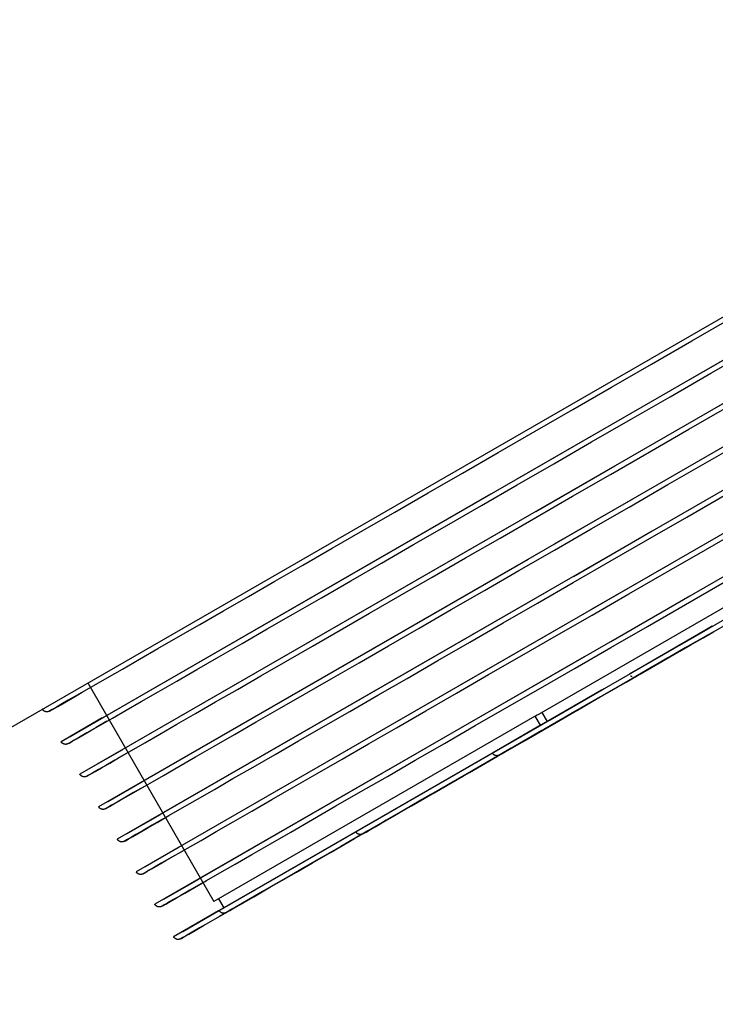
# Model space of a CAD drawing. Extents: x 0 to 168158, y -8902 to 51924.
# Drawn here: x 143823 to 143956, y 39340 to 39527 of the extents above; entities that cross this region are included whole.
import ezdxf

# ---------------------------------------------------------------- set-up
doc = ezdxf.new("R2010")
doc.units = 0
doc.linetypes.add('X-2237-GF$0$EDG-1DOT-2', pattern=[5, 2, -1.4, 0.2, -1.4])
for name, color, linetype in [('X-2237-GF$0$M-EQPM-1', 11, 'CONTINUOUS'), ('X-2237-GF$0$S-GRID-IDEN', 133, 'X-2237-GF$0$EDG-1DOT-2'), ('X-XREF', 7, 'CONTINUOUS')]:
    doc.layers.add(name, color=color, linetype=linetype)

# ---------------------------------------------------------------- blocks, each defined once
blk = doc.blocks.new('X-2237-GF')
at = {"layer": 'X-2237-GF$0$M-EQPM-1'}
for p, q in [((43793.76, 39376.62), (44547.46, 39811.16)), ((44266.01, 39640.65), (43831.11, 39389.91)), ((44269.58, 39634.46), (43834.68, 39383.73)), ((44273.14, 39628.27), (43838.25, 39377.54)), ((44276.71, 39622.08), (43841.81, 39371.35)), ((44280.28, 39615.9), (43845.38, 39365.16)), ((44283.85, 39609.71), (43848.95, 39358.97)), ((44287.41, 39603.52), (43852.52, 39352.79)), ((44215.98, 39564.65), (43921.95, 39395.12)), ((43948.72, 39457.72), (44000.16, 39487.38)), ((43952.28, 39451.53), (44003.73, 39481.19)), ((43951.13, 39466.2), (43959, 39470.74)), ((43943.41, 39461.75), (43951.13, 39466.2)), ((43954.7, 39460.01), (43962.57, 39464.55)), ((43935.85, 39457.39), (43943.41, 39461.75)), ((43946.98, 39455.56), (43954.7, 39460.01)), ((43928.47, 39453.14), (43935.85, 39457.39)), ((43939.42, 39451.2), (43946.98, 39455.56)), ((43921.28, 39448.99), (43928.47, 39453.14)), ((43950.54, 39449.37), (43958.26, 39453.82)), ((43932.04, 39446.95), (43939.42, 39451.2)), ((43942.99, 39445.02), (43950.54, 39449.37)), ((43914.28, 39444.96), (43921.28, 39448.99)), ((43917.86, 39439.93), (43932.87, 39448.58)), ((43954.11, 39443.18), (43961.83, 39447.64)), ((43924.84, 39442.8), (43932.04, 39446.95)), ((43907.5, 39441.04), (43914.28, 39444.96)), ((43935.61, 39440.76), (43942.99, 39445.02)), ((43917.85, 39438.77), (43924.84, 39442.8)), ((43921.43, 39433.74), (43936.44, 39442.4)), ((43946.56, 39438.83), (43954.11, 39443.18)), ((43900.93, 39437.26), (43907.5, 39441.04)), ((43928.41, 39436.61), (43935.61, 39440.76)), ((43911.06, 39434.85), (43917.85, 39438.77)), ((43939.17, 39434.57), (43946.56, 39438.83)), ((43832.84, 39390.91), (43912.87, 39437.05)), ((43894.6, 39433.61), (43900.93, 39437.26)), ((43921.42, 39432.58), (43928.41, 39436.61)), ((43925, 39427.55), (43940.01, 39436.21)), ((43950.12, 39432.64), (43957.68, 39437)), ((43904.5, 39431.07), (43911.06, 39434.85)), ((43931.98, 39430.42), (43939.17, 39434.57)), ((43888.5, 39430.09), (43894.6, 39433.61)), ((43914.63, 39428.67), (43921.42, 39432.58)), ((43942.74, 39428.38), (43950.12, 39432.64)), ((43836.41, 39384.72), (43916.44, 39430.86)), ((43898.16, 39427.42), (43904.5, 39431.07)), ((43924.98, 39426.39), (43931.98, 39430.42)), ((43953.69, 39426.45), (43961.25, 39430.81)), ((43882.66, 39426.73), (43888.5, 39430.09)), ((43908.07, 39424.88), (43914.63, 39428.67)), ((43928.57, 39421.37), (43943.58, 39430.02)), ((43877.08, 39423.51), (43882.66, 39426.73)), ((43892.07, 39423.91), (43898.16, 39427.42)), ((43935.55, 39424.24), (43942.74, 39428.38)), ((43901.73, 39421.23), (43908.07, 39424.88)), ((43918.2, 39422.48), (43924.98, 39426.39)), ((43946.31, 39422.2), (43953.69, 39426.45)), ((43839.98, 39378.54), (43920, 39424.67)), ((43871.77, 39420.45), (43877.08, 39423.51)), ((43886.23, 39420.54), (43892.07, 39423.91)), ((43928.55, 39420.2), (43935.55, 39424.24)), ((43932.14, 39415.18), (43947.15, 39423.83)), ((43895.64, 39417.72), (43901.73, 39421.23)), ((43911.63, 39418.69), (43918.2, 39422.48)), ((43939.11, 39418.05), (43946.31, 39422.2)), ((43866.74, 39417.54), (43871.77, 39420.45)), ((43880.65, 39417.32), (43886.23, 39420.54)), ((43921.77, 39416.29), (43928.55, 39420.2)), ((43949.88, 39416.01), (43957.26, 39420.26)), ((43843.55, 39372.35), (43923.57, 39418.49)), ((43861.99, 39414.81), (43866.74, 39417.54)), ((43875.34, 39414.26), (43880.65, 39417.32)), ((43889.8, 39414.35), (43895.64, 39417.72)), ((43905.3, 39415.04), (43911.63, 39418.69)), ((43932.12, 39414.01), (43939.11, 39418.05)), ((43935.7, 39408.99), (43950.71, 39417.64)), ((43915.2, 39412.51), (43921.77, 39416.29)), ((43942.68, 39411.86), (43949.88, 39416.01)), ((43857.54, 39412.24), (43861.99, 39414.81)), ((43870.31, 39411.36), (43875.34, 39414.26)), ((43884.22, 39411.13), (43889.8, 39414.35)), ((43899.21, 39411.53), (43905.3, 39415.04)), ((43925.33, 39410.1), (43932.12, 39414.01)), ((43953.44, 39409.82), (43960.83, 39414.08)), ((43847.11, 39366.16), (43927.14, 39412.3)), ((43853.38, 39409.85), (43857.54, 39412.24)), ((43908.87, 39408.85), (43915.2, 39412.51)), ((43935.69, 39407.83), (43942.68, 39411.86)), ((43955, 39411.87), (43949.69, 39408.81)), ((43849.54, 39407.63), (43853.38, 39409.85)), ((43865.56, 39408.62), (43870.31, 39411.36)), ((43878.91, 39408.07), (43884.22, 39411.13)), ((43893.37, 39408.16), (43899.21, 39411.53)), ((43918.77, 39406.32), (43925.33, 39410.1)), ((43939.27, 39402.8), (43954.28, 39411.46)), ((43954.33, 39411.49), (43939.79, 39403.1)), ((43946.25, 39405.67), (43953.44, 39409.82)), ((43954.22, 39411.42), (43948.8, 39408.3)), ((43948.81, 39408.3), (43954.2, 39411.41)), ((43949.03, 39407.28), (43954.55, 39410.46)), ((43949.19, 39408.52), (43954.35, 39411.5)), ((43951.22, 39408.54), (43955.21, 39410.84)), ((43955.21, 39410.84), (43951.36, 39408.62)), ((43954.11, 39410.21), (43951.89, 39408.93)), ((43952.89, 39409.5), (43955.2, 39410.83)), ((43953.23, 39409.7), (43955.21, 39410.84)), ((43954.55, 39410.46), (43955.28, 39410.88)), ((43861.1, 39406.05), (43865.56, 39408.62)), ((43873.87, 39405.17), (43878.91, 39408.07)), ((43887.79, 39404.94), (43893.37, 39408.16)), ((43902.77, 39405.34), (43908.87, 39408.85)), ((43944.5, 39404.66), (43951.22, 39408.54)), ((43950.45, 39408.1), (43946.56, 39405.85)), ((43951.36, 39408.62), (43947.43, 39406.35)), ((43950.45, 39408.1), (43948.1, 39406.74)), ((43948.85, 39407.17), (43950.77, 39408.28)), ((43949.21, 39407.38), (43953.23, 39409.7)), ((43951.89, 39408.93), (43949.86, 39407.75)), ((43950.77, 39408.28), (43952.89, 39409.5)), ((43846.01, 39405.59), (43849.54, 39407.63)), ((43850.68, 39359.97), (43930.71, 39406.11)), ((43856.95, 39403.66), (43861.1, 39406.05)), ((43912.43, 39402.67), (43918.77, 39406.32)), ((43928.9, 39403.91), (43935.69, 39407.83)), ((43948.1, 39406.74), (43941.48, 39402.92)), ((43950.11, 39407.9), (43943.01, 39403.8)), ((43947.43, 39406.35), (43943.69, 39404.2)), ((43943.71, 39404.21), (43949.03, 39407.28)), ((43945.39, 39405.17), (43949.21, 39407.38)), ((43945.58, 39405.28), (43947.11, 39406.17)), ((43948.02, 39406.69), (43946.38, 39405.75)), ((43947.11, 39406.17), (43948.85, 39407.17)), ((43949.86, 39407.75), (43948.02, 39406.69)), ((43842.79, 39403.74), (43846.01, 39405.59)), ((43869.13, 39402.43), (43873.87, 39405.17)), ((43882.47, 39401.88), (43887.79, 39404.94)), ((43896.93, 39401.97), (43902.77, 39405.34)), ((43937.99, 39400.91), (43944.5, 39404.66)), ((43938.6, 39401.26), (43943.71, 39404.21)), ((43939.25, 39401.64), (43946.25, 39405.67)), ((43943.69, 39404.2), (43940.16, 39402.16)), ((43946.56, 39405.85), (43941.33, 39402.84)), ((43941.76, 39403.08), (43945.39, 39405.17)), ((43943.69, 39404.2), (43942.65, 39403.6)), ((43943.11, 39403.86), (43944.24, 39404.51)), ((43944.94, 39404.91), (43943.69, 39404.2)), ((43944.24, 39404.51), (43945.58, 39405.28)), ((43946.38, 39405.75), (43944.94, 39404.91)), ((43839.9, 39402.07), (43842.79, 39403.74)), ((43853.11, 39401.44), (43856.95, 39403.66)), ((43864.67, 39399.86), (43869.13, 39402.43)), ((43906.34, 39399.15), (43912.43, 39402.67)), ((43922.34, 39400.13), (43928.9, 39403.91)), ((43941.48, 39402.92), (43935.06, 39399.22)), ((43943.01, 39403.8), (43936.11, 39399.82)), ((43941.33, 39402.84), (43936.31, 39399.94)), ((43938.34, 39401.11), (43941.76, 39403.08)), ((43939.49, 39402.38), (43939.45, 39402.4)), ((43939.52, 39402.36), (43939.49, 39402.38)), ((43939.56, 39402.34), (43939.52, 39402.36)), ((43939.59, 39402.33), (43939.56, 39402.34)), ((43939.63, 39402.31), (43939.59, 39402.33)), ((43939.67, 39402.29), (43939.63, 39402.31)), ((43941.82, 39403.12), (43941.19, 39402.75)), ((43941.45, 39402.9), (43942.17, 39403.32)), ((43942.65, 39403.6), (43941.82, 39403.12)), ((43942.17, 39403.32), (43943.11, 39403.86)), ((43835.12, 39399.31), (43837.34, 39400.6)), ((43836.21, 39401.1), (43860.18, 39359.51)), ((43837.34, 39400.6), (43839.9, 39402.07)), ((43849.57, 39399.4), (43853.11, 39401.44)), ((43877.44, 39398.98), (43882.47, 39401.88)), ((43891.35, 39398.76), (43896.93, 39401.97)), ((43931.69, 39397.28), (43937.99, 39400.91)), ((43932.47, 39397.73), (43939.25, 39401.64)), ((43933.69, 39398.43), (43938.6, 39401.26)), ((43935.14, 39399.27), (43938.34, 39401.11)), ((43940.16, 39402.16), (43936.84, 39400.25)), ((43939.7, 39402.28), (43939.67, 39402.29)), ((43939.74, 39402.27), (43939.7, 39402.28)), ((43834.2, 39398.79), (43832.47, 39397.79)), ((43833.23, 39398.22), (43835.12, 39399.31)), ((43836.28, 39399.98), (43834.2, 39398.79)), ((43846.36, 39397.55), (43849.57, 39399.4)), ((43854.25, 39353.78), (43934.27, 39399.92)), ((43860.52, 39397.47), (43864.67, 39399.86)), ((43872.69, 39396.24), (43877.44, 39398.98)), ((43886.04, 39395.69), (43891.35, 39398.76)), ((43900.5, 39395.79), (43906.34, 39399.15)), ((43916, 39396.48), (43922.34, 39400.13)), ((43933.89, 39399.7), (43922.95, 39393.39)), ((43934.39, 39399.99), (43923.56, 39393.74)), ((43924.17, 39394.1), (43933.82, 39399.66)), ((43935.06, 39399.22), (43928.86, 39395.65)), ((43936.11, 39399.82), (43929.42, 39395.97)), ((43936.31, 39399.94), (43931.5, 39397.17)), ((43932.15, 39397.54), (43935.14, 39399.27)), ((43936.84, 39400.25), (43933.73, 39398.46)), ((43831.08, 39396.98), (43830.03, 39396.38)), ((43830.47, 39396.63), (43831.67, 39397.33)), ((43832.47, 39397.79), (43831.08, 39396.98)), ((43831.67, 39397.33), (43833.23, 39398.22)), ((43843.47, 39395.89), (43846.36, 39397.55)), ((43856.67, 39395.25), (43860.52, 39397.47)), ((43925.61, 39393.77), (43931.69, 39397.28)), ((43925.9, 39393.94), (43932.47, 39397.73)), ((43931.5, 39397.17), (43926.92, 39394.53)), ((43930.85, 39396.79), (43928.18, 39395.25)), ((43929, 39395.73), (43933.69, 39398.43)), ((43929.38, 39395.94), (43932.15, 39397.54)), ((43933.73, 39398.46), (43930.85, 39396.79)), ((43827.55, 39396.09), (43827.54, 39396.1)), ((43827.57, 39396.06), (43827.55, 39396.09)), ((43827.59, 39396.03), (43827.57, 39396.06)), ((43827.62, 39395.99), (43827.59, 39396.03)), ((43827.64, 39395.96), (43827.62, 39395.99)), ((43827.67, 39395.93), (43827.64, 39395.96)), ((43827.69, 39395.9), (43827.67, 39395.93)), ((43827.72, 39395.87), (43827.69, 39395.9)), ((43827.75, 39395.85), (43827.72, 39395.87)), ((43827.78, 39395.82), (43827.75, 39395.85)), ((43827.81, 39395.8), (43827.78, 39395.82)), ((43827.85, 39395.77), (43827.81, 39395.8)), ((43827.88, 39395.75), (43827.85, 39395.77)), ((43827.91, 39395.73), (43827.88, 39395.75)), ((43827.95, 39395.71), (43827.91, 39395.73)), ((43827.99, 39395.69), (43827.95, 39395.71)), ((43828.02, 39395.68), (43827.99, 39395.69)), ((43828.06, 39395.66), (43828.02, 39395.68)), ((43828.1, 39395.65), (43828.06, 39395.66)), ((43828.14, 39395.64), (43828.1, 39395.65)), ((43828.17, 39395.63), (43828.14, 39395.64)), ((43828.21, 39395.62), (43828.17, 39395.63)), ((43828.25, 39395.61), (43828.21, 39395.62)), ((43828.29, 39395.61), (43828.25, 39395.61)), ((43828.33, 39395.6), (43828.29, 39395.61)), ((43828.37, 39395.6), (43828.33, 39395.6)), ((43828.41, 39395.6), (43828.37, 39395.6)), ((43828.45, 39395.6), (43828.41, 39395.6)), ((43828.49, 39395.6), (43828.45, 39395.6)), ((43828.53, 39395.61), (43828.49, 39395.6)), ((43828.57, 39395.61), (43828.53, 39395.61)), ((43828.61, 39395.62), (43828.57, 39395.61)), ((43828.65, 39395.63), (43828.61, 39395.62)), ((43828.69, 39395.64), (43828.65, 39395.63)), ((43828.73, 39395.65), (43828.69, 39395.64)), ((43828.76, 39395.67), (43828.73, 39395.65)), ((43828.8, 39395.68), (43828.76, 39395.67)), ((43828.84, 39395.7), (43828.8, 39395.68)), ((43828.87, 39395.72), (43828.84, 39395.7)), ((43828.91, 39395.73), (43828.87, 39395.72)), ((43828.91, 39395.73), (43829.08, 39395.83)), ((43828.96, 39395.76), (43828.91, 39395.73)), ((43829.32, 39395.97), (43828.96, 39395.76)), ((43829.08, 39395.83), (43829.6, 39396.13)), ((43830.03, 39396.38), (43829.32, 39395.97)), ((43829.6, 39396.13), (43830.47, 39396.63)), ((43840.91, 39394.41), (43843.47, 39395.89)), ((43853.14, 39393.22), (43856.67, 39395.25)), ((43921.63, 39394.94), (43860.18, 39359.51)), ((43868.24, 39393.68), (43872.69, 39396.24)), ((43881.01, 39392.79), (43886.04, 39395.69)), ((43894.92, 39392.57), (43900.5, 39395.79)), ((43909.91, 39392.97), (43916, 39396.48)), ((43921.33, 39394.77), (43922.56, 39395.48)), ((43922.56, 39395.48), (43923.56, 39393.74)), ((43928.86, 39395.65), (43922.88, 39392.2)), ((43929.42, 39395.97), (43922.96, 39392.24)), ((43924.54, 39393.16), (43929, 39395.73)), ((43928.18, 39395.25), (43925.74, 39393.85)), ((43926.83, 39394.48), (43929.38, 39395.94)), ((43838.94, 39394.43), (43831.11, 39389.91)), ((43832.84, 39390.91), (43839.33, 39394.65)), ((43836.79, 39392.04), (43838.68, 39393.13)), ((43839.84, 39393.79), (43837.77, 39392.6)), ((43838.68, 39393.13), (43840.91, 39394.41)), ((43849.93, 39391.36), (43853.14, 39393.22)), ((43922.63, 39393.21), (43861.18, 39357.78)), ((43923.56, 39393.74), (43862.05, 39358.28)), ((43862.91, 39358.78), (43922.64, 39393.21)), ((43864.09, 39391.28), (43868.24, 39393.68)), ((43922.53, 39393.15), (43887.17, 39372.76)), ((43888.9, 39373.76), (43922.49, 39393.13)), ((43904.07, 39389.6), (43909.91, 39392.97)), ((43922.47, 39393.11), (43913.16, 39387.75)), ((43914.89, 39388.75), (43922.71, 39393.26)), ((43919.57, 39390.29), (43925.9, 39393.94)), ((43919.76, 39390.4), (43925.61, 39393.77)), ((43920.31, 39390.72), (43924.54, 39393.16)), ((43922.33, 39393.04), (43921.33, 39394.77)), ((43922.33, 39393.04), (43923.56, 39393.74)), ((43923.56, 39393.74), (43922.33, 39393.04)), ((43922.44, 39391.95), (43924.52, 39393.14)), ((43926.92, 39394.53), (43922.56, 39392.02)), ((43925.74, 39393.85), (43923.53, 39392.58)), ((43924.52, 39393.14), (43926.83, 39394.48)), ((43834.03, 39390.44), (43835.24, 39391.14)), ((43836.04, 39391.6), (43834.64, 39390.8)), ((43835.24, 39391.14), (43836.79, 39392.04)), ((43837.77, 39392.6), (43836.04, 39391.6)), ((43847.04, 39389.7), (43849.93, 39391.36)), ((43860.24, 39389.06), (43864.09, 39391.28)), ((43876.26, 39390.06), (43881.01, 39392.79)), ((43889.61, 39389.51), (43894.92, 39392.57)), ((43922.96, 39392.24), (43916.74, 39388.66)), ((43922.88, 39392.2), (43917.15, 39388.89)), ((43922.56, 39392.02), (43918.45, 39389.64)), ((43921.56, 39391.44), (43919.83, 39390.44)), ((43920.6, 39390.88), (43922.44, 39391.95)), ((43923.53, 39392.58), (43921.56, 39391.44)), ((43831.12, 39389.9), (43831.11, 39389.91)), ((43831.14, 39389.87), (43831.12, 39389.9)), ((43831.16, 39389.84), (43831.14, 39389.87)), ((43831.18, 39389.8), (43831.16, 39389.84)), ((43831.21, 39389.77), (43831.18, 39389.8)), ((43831.23, 39389.74), (43831.21, 39389.77)), ((43831.26, 39389.71), (43831.23, 39389.74)), ((43831.29, 39389.69), (43831.26, 39389.71)), ((43831.32, 39389.66), (43831.29, 39389.69)), ((43831.35, 39389.63), (43831.32, 39389.66)), ((43831.38, 39389.61), (43831.35, 39389.63)), ((43831.41, 39389.59), (43831.38, 39389.61)), ((43831.45, 39389.56), (43831.41, 39389.59)), ((43831.48, 39389.54), (43831.45, 39389.56)), ((43831.52, 39389.52), (43831.48, 39389.54)), ((43831.55, 39389.51), (43831.52, 39389.52)), ((43831.59, 39389.49), (43831.55, 39389.51)), ((43831.63, 39389.48), (43831.59, 39389.49)), ((43831.66, 39389.46), (43831.63, 39389.48)), ((43831.7, 39389.45), (43831.66, 39389.46)), ((43831.74, 39389.44), (43831.7, 39389.45)), ((43831.78, 39389.43), (43831.74, 39389.44)), ((43831.82, 39389.43), (43831.78, 39389.43)), ((43831.86, 39389.42), (43831.82, 39389.43)), ((43831.9, 39389.42), (43831.86, 39389.42)), ((43831.94, 39389.41), (43831.9, 39389.42)), ((43831.98, 39389.41), (43831.94, 39389.41)), ((43832.02, 39389.41), (43831.98, 39389.41)), ((43832.06, 39389.42), (43832.02, 39389.41)), ((43832.1, 39389.42), (43832.06, 39389.42)), ((43832.14, 39389.43), (43832.1, 39389.42)), ((43832.18, 39389.43), (43832.14, 39389.43)), ((43832.22, 39389.44), (43832.18, 39389.43)), ((43832.26, 39389.45), (43832.22, 39389.44)), ((43832.29, 39389.46), (43832.26, 39389.45)), ((43832.33, 39389.48), (43832.29, 39389.46)), ((43832.37, 39389.49), (43832.33, 39389.48)), ((43832.41, 39389.51), (43832.37, 39389.49)), ((43832.44, 39389.53), (43832.41, 39389.51)), ((43832.48, 39389.55), (43832.44, 39389.53)), ((43832.48, 39389.55), (43832.65, 39389.65)), ((43832.53, 39389.58), (43832.48, 39389.55)), ((43832.89, 39389.78), (43832.53, 39389.58)), ((43832.65, 39389.65), (43833.17, 39389.95)), ((43833.59, 39390.19), (43832.89, 39389.78)), ((43833.17, 39389.95), (43834.03, 39390.44)), ((43834.64, 39390.8), (43833.59, 39390.19)), ((43844.48, 39388.22), (43847.04, 39389.7)), ((43871.81, 39387.49), (43876.26, 39390.06)), ((43884.58, 39386.6), (43889.61, 39389.51)), ((43898.49, 39386.38), (43904.07, 39389.6)), ((43913.48, 39386.78), (43919.57, 39390.29)), ((43914.15, 39387.16), (43919.76, 39390.4)), ((43918.45, 39389.64), (43914.57, 39387.41)), ((43916.32, 39388.42), (43920.31, 39390.72)), ((43918.34, 39389.58), (43917.09, 39388.86)), ((43917.63, 39389.17), (43918.99, 39389.96)), ((43919.83, 39390.44), (43918.34, 39389.58)), ((43918.99, 39389.96), (43920.6, 39390.88)), ((43842.51, 39388.24), (43834.68, 39383.73)), ((43836.41, 39384.72), (43842.89, 39388.46)), ((43843.41, 39387.61), (43841.34, 39386.41)), ((43842.25, 39386.94), (43844.48, 39388.22)), ((43856.71, 39387.03), (43860.24, 39389.06)), ((43867.65, 39385.09), (43871.81, 39387.49)), ((43916.74, 39388.66), (43910.76, 39385.21)), ((43914.57, 39387.41), (43910.95, 39385.32)), ((43917.15, 39388.89), (43911.65, 39385.73)), ((43912.58, 39386.26), (43916.32, 39388.42)), ((43913.16, 39387.74), (43913.16, 39387.75)), ((43913.19, 39387.7), (43913.16, 39387.74)), ((43913.21, 39387.67), (43913.19, 39387.7)), ((43913.23, 39387.64), (43913.21, 39387.67)), ((43913.26, 39387.61), (43913.23, 39387.64)), ((43913.28, 39387.58), (43913.26, 39387.61)), ((43913.31, 39387.55), (43913.28, 39387.58)), ((43913.34, 39387.52), (43913.31, 39387.55)), ((43913.37, 39387.49), (43913.34, 39387.52)), ((43913.4, 39387.47), (43913.37, 39387.49)), ((43913.43, 39387.44), (43913.4, 39387.47)), ((43913.46, 39387.42), (43913.43, 39387.44)), ((43913.5, 39387.4), (43913.46, 39387.42)), ((43913.53, 39387.38), (43913.5, 39387.4)), ((43913.57, 39387.36), (43913.53, 39387.38)), ((43913.6, 39387.34), (43913.57, 39387.36)), ((43913.64, 39387.33), (43913.6, 39387.34)), ((43913.68, 39387.31), (43913.64, 39387.33)), ((43914.38, 39387.31), (43914.34, 39387.3)), ((43914.42, 39387.33), (43914.38, 39387.31)), ((43914.45, 39387.34), (43914.42, 39387.33)), ((43914.49, 39387.36), (43914.45, 39387.34)), ((43914.53, 39387.38), (43914.49, 39387.36)), ((43914.53, 39387.38), (43914.65, 39387.45)), ((43914.56, 39387.4), (43914.53, 39387.38)), ((43914.82, 39387.55), (43914.56, 39387.4)), ((43914.65, 39387.45), (43915.02, 39387.67)), ((43915.33, 39387.84), (43914.82, 39387.55)), ((43915.02, 39387.67), (43915.65, 39388.03)), ((43916.09, 39388.28), (43915.33, 39387.84)), ((43915.65, 39388.03), (43916.52, 39388.53)), ((43917.09, 39388.86), (43916.09, 39388.28)), ((43916.52, 39388.53), (43917.63, 39389.17)), ((43838.81, 39384.95), (43840.36, 39385.85)), ((43841.34, 39386.41), (43839.6, 39385.41)), ((43840.36, 39385.85), (43842.25, 39386.94)), ((43853.5, 39385.17), (43856.71, 39387.03)), ((43879.83, 39383.87), (43884.58, 39386.6)), ((43893.18, 39383.32), (43898.49, 39386.38)), ((43911.65, 39385.73), (43906.41, 39382.7)), ((43907.64, 39383.41), (43913.48, 39386.78)), ((43908.79, 39384.08), (43914.15, 39387.16)), ((43909.09, 39384.25), (43912.58, 39386.26)), ((43913.71, 39387.3), (43913.68, 39387.31)), ((43913.75, 39387.29), (43913.71, 39387.3)), ((43913.79, 39387.28), (43913.75, 39387.29)), ((43913.83, 39387.27), (43913.79, 39387.28)), ((43913.87, 39387.26), (43913.83, 39387.27)), ((43913.91, 39387.25), (43913.87, 39387.26)), ((43913.95, 39387.25), (43913.91, 39387.25)), ((43913.99, 39387.25), (43913.95, 39387.25)), ((43914.03, 39387.25), (43913.99, 39387.25)), ((43914.07, 39387.25), (43914.03, 39387.25)), ((43914.11, 39387.25), (43914.07, 39387.25)), ((43914.15, 39387.26), (43914.11, 39387.25)), ((43914.19, 39387.26), (43914.15, 39387.26)), ((43914.23, 39387.27), (43914.19, 39387.26)), ((43914.27, 39387.28), (43914.23, 39387.27)), ((43914.3, 39387.29), (43914.27, 39387.28)), ((43914.34, 39387.3), (43914.3, 39387.29)), ((43834.68, 39383.72), (43834.68, 39383.73)), ((43834.7, 39383.68), (43834.68, 39383.72)), ((43834.73, 39383.65), (43834.7, 39383.68)), ((43834.75, 39383.62), (43834.73, 39383.65)), ((43834.78, 39383.59), (43834.75, 39383.62)), ((43834.8, 39383.56), (43834.78, 39383.59)), ((43836.45, 39383.6), (43836.09, 39383.39)), ((43836.22, 39383.46), (43836.74, 39383.76)), ((43837.16, 39384), (43836.45, 39383.6)), ((43836.74, 39383.76), (43837.6, 39384.26)), ((43838.21, 39384.61), (43837.16, 39384)), ((43837.6, 39384.26), (43838.81, 39384.95)), ((43839.6, 39385.41), (43838.21, 39384.61)), ((43850.61, 39383.51), (43853.5, 39385.17)), ((43863.81, 39382.88), (43867.65, 39385.09)), ((43875.37, 39381.3), (43879.83, 39383.87)), ((43903.69, 39381.14), (43908.79, 39384.08)), ((43910.76, 39385.21), (43905.04, 39381.91)), ((43905.86, 39382.39), (43909.09, 39384.25)), ((43910.95, 39385.32), (43907.58, 39383.37)), ((43834.83, 39383.53), (43834.8, 39383.56)), ((43834.86, 39383.5), (43834.83, 39383.53)), ((43834.89, 39383.47), (43834.86, 39383.5)), ((43834.92, 39383.45), (43834.89, 39383.47)), ((43834.95, 39383.42), (43834.92, 39383.45)), ((43834.98, 39383.4), (43834.95, 39383.42)), ((43835.02, 39383.38), (43834.98, 39383.4)), ((43835.05, 39383.36), (43835.02, 39383.38)), ((43835.09, 39383.34), (43835.05, 39383.36)), ((43835.12, 39383.32), (43835.09, 39383.34)), ((43835.16, 39383.3), (43835.12, 39383.32)), ((43835.19, 39383.29), (43835.16, 39383.3)), ((43835.23, 39383.27), (43835.19, 39383.29)), ((43835.27, 39383.26), (43835.23, 39383.27)), ((43835.31, 39383.25), (43835.27, 39383.26)), ((43835.35, 39383.24), (43835.31, 39383.25)), ((43835.39, 39383.24), (43835.35, 39383.24)), ((43835.43, 39383.23), (43835.39, 39383.24)), ((43835.47, 39383.23), (43835.43, 39383.23)), ((43835.51, 39383.23), (43835.47, 39383.23)), ((43835.55, 39383.22), (43835.51, 39383.23)), ((43835.59, 39383.23), (43835.55, 39383.22)), ((43835.63, 39383.23), (43835.59, 39383.23)), ((43835.67, 39383.23), (43835.63, 39383.23)), ((43835.71, 39383.24), (43835.67, 39383.23)), ((43835.75, 39383.25), (43835.71, 39383.24)), ((43835.78, 39383.25), (43835.75, 39383.25)), ((43835.82, 39383.26), (43835.78, 39383.25)), ((43835.86, 39383.28), (43835.82, 39383.26)), ((43835.9, 39383.29), (43835.86, 39383.28)), ((43835.94, 39383.3), (43835.9, 39383.29)), ((43835.97, 39383.32), (43835.94, 39383.3)), ((43836.01, 39383.34), (43835.97, 39383.32)), ((43836.04, 39383.36), (43836.01, 39383.34)), ((43836.04, 39383.36), (43836.22, 39383.46)), ((43836.09, 39383.39), (43836.04, 39383.36)), ((43846.08, 39382.05), (43838.25, 39377.54)), ((43839.98, 39378.54), (43846.46, 39382.27)), ((43845.82, 39380.75), (43848.05, 39382.03)), ((43848.05, 39382.03), (43850.61, 39383.51)), ((43860.28, 39380.84), (43863.81, 39382.88)), ((43888.14, 39380.42), (43893.18, 39383.32)), ((43905.04, 39381.91), (43899.58, 39378.76)), ((43906.41, 39382.7), (43901.44, 39379.84)), ((43902.06, 39380.19), (43907.64, 39383.41)), ((43902.9, 39380.68), (43905.86, 39382.39)), ((43907.58, 39383.37), (43904.47, 39381.58)), ((43844.91, 39380.22), (43843.17, 39379.22)), ((43843.93, 39379.66), (43845.82, 39380.75)), ((43846.98, 39381.42), (43844.91, 39380.22)), ((43857.06, 39378.99), (43860.28, 39380.84)), ((43871.22, 39378.91), (43875.37, 39381.3)), ((43883.4, 39377.68), (43888.14, 39380.42)), ((43901.44, 39379.84), (43896.73, 39377.12)), ((43896.74, 39377.13), (43902.06, 39380.19)), ((43898.86, 39378.35), (43903.69, 39381.14)), ((43901.62, 39379.94), (43899.05, 39378.46)), ((43900.2, 39379.12), (43902.9, 39380.68)), ((43904.47, 39381.58), (43901.62, 39379.94)), ((43840.3, 39377.57), (43841.17, 39378.07)), ((43841.78, 39378.42), (43840.73, 39377.81)), ((43841.17, 39378.07), (43842.38, 39378.77)), ((43843.17, 39379.22), (43841.78, 39378.42)), ((43842.38, 39378.77), (43843.93, 39379.66)), ((43854.17, 39377.32), (43857.06, 39378.99)), ((43867.38, 39376.69), (43871.22, 39378.91)), ((43894.3, 39375.72), (43898.86, 39378.35)), ((43899.58, 39378.76), (43894.39, 39375.77)), ((43899.05, 39378.46), (43896.75, 39377.13)), ((43897.77, 39377.72), (43900.2, 39379.12)), ((43838.25, 39377.53), (43838.25, 39377.54)), ((43838.27, 39377.49), (43838.25, 39377.53)), ((43838.29, 39377.46), (43838.27, 39377.49)), ((43838.32, 39377.43), (43838.29, 39377.46)), ((43838.34, 39377.4), (43838.32, 39377.43)), ((43838.37, 39377.37), (43838.34, 39377.4)), ((43838.4, 39377.34), (43838.37, 39377.37)), ((43838.43, 39377.31), (43838.4, 39377.34)), ((43838.45, 39377.28), (43838.43, 39377.31)), ((43838.49, 39377.26), (43838.45, 39377.28)), ((43838.52, 39377.23), (43838.49, 39377.26)), ((43838.55, 39377.21), (43838.52, 39377.23)), ((43838.58, 39377.19), (43838.55, 39377.21)), ((43838.62, 39377.17), (43838.58, 39377.19)), ((43838.65, 39377.15), (43838.62, 39377.17)), ((43838.69, 39377.13), (43838.65, 39377.15)), ((43838.73, 39377.11), (43838.69, 39377.13)), ((43838.76, 39377.1), (43838.73, 39377.11)), ((43838.8, 39377.09), (43838.76, 39377.1)), ((43838.84, 39377.07), (43838.8, 39377.09)), ((43838.88, 39377.06), (43838.84, 39377.07)), ((43838.92, 39377.06), (43838.88, 39377.06)), ((43838.96, 39377.05), (43838.92, 39377.06)), ((43839, 39377.04), (43838.96, 39377.05)), ((43839.03, 39377.04), (43839, 39377.04)), ((43839.07, 39377.04), (43839.03, 39377.04)), ((43839.11, 39377.04), (43839.07, 39377.04)), ((43839.15, 39377.04), (43839.11, 39377.04)), ((43839.19, 39377.04), (43839.15, 39377.04)), ((43839.23, 39377.04), (43839.19, 39377.04)), ((43839.27, 39377.05), (43839.23, 39377.04)), ((43839.31, 39377.06), (43839.27, 39377.05)), ((43839.35, 39377.07), (43839.31, 39377.06)), ((43839.39, 39377.08), (43839.35, 39377.07)), ((43839.43, 39377.09), (43839.39, 39377.08)), ((43839.47, 39377.1), (43839.43, 39377.09)), ((43839.5, 39377.12), (43839.47, 39377.1)), ((43839.54, 39377.13), (43839.5, 39377.12)), ((43839.58, 39377.15), (43839.54, 39377.13)), ((43839.61, 39377.17), (43839.58, 39377.15)), ((43839.61, 39377.17), (43839.78, 39377.27)), ((43839.66, 39377.2), (43839.61, 39377.17)), ((43840.02, 39377.41), (43839.66, 39377.2)), ((43839.78, 39377.27), (43840.3, 39377.57)), ((43840.73, 39377.81), (43840.02, 39377.41)), ((43843.55, 39372.35), (43850.03, 39376.09)), ((43851.61, 39375.85), (43854.17, 39377.32)), ((43863.84, 39374.65), (43867.38, 39376.69)), ((43878.94, 39375.11), (43883.4, 39377.68)), ((43891.71, 39374.23), (43896.74, 39377.13)), ((43896.73, 39377.12), (43892.3, 39374.57)), ((43893.75, 39375.4), (43895.62, 39376.48)), ((43896.75, 39377.13), (43894.72, 39375.97)), ((43895.62, 39376.48), (43897.77, 39377.72)), ((43849.65, 39375.86), (43841.81, 39371.35)), ((43847.5, 39373.47), (43849.39, 39374.56)), ((43850.55, 39375.23), (43848.47, 39374.04)), ((43849.39, 39374.56), (43851.61, 39375.85)), ((43860.63, 39372.8), (43863.84, 39374.65)), ((43874.79, 39372.72), (43878.94, 39375.11)), ((43886.96, 39371.49), (43891.71, 39374.23)), ((43892.3, 39374.57), (43888.16, 39372.18)), ((43894.39, 39375.77), (43889.49, 39372.95)), ((43890.03, 39373.26), (43894.3, 39375.72)), ((43890.86, 39373.74), (43892.16, 39374.49)), ((43892.98, 39374.96), (43891.53, 39374.12)), ((43892.16, 39374.49), (43893.75, 39375.4)), ((43894.72, 39375.97), (43892.98, 39374.96)), ((43844.74, 39371.88), (43845.95, 39372.58)), ((43846.74, 39373.04), (43845.35, 39372.23)), ((43845.95, 39372.58), (43847.5, 39373.47)), ((43848.47, 39374.04), (43846.74, 39373.04)), ((43857.74, 39371.13), (43860.63, 39372.8)), ((43870.94, 39370.5), (43874.79, 39372.72)), ((43889.49, 39372.95), (43884.88, 39370.29)), ((43886.04, 39370.96), (43890.03, 39373.26)), ((43887.17, 39372.75), (43887.17, 39372.76)), ((43887.2, 39372.72), (43887.17, 39372.75)), ((43887.22, 39372.69), (43887.2, 39372.72)), ((43887.24, 39372.66), (43887.22, 39372.69)), ((43887.27, 39372.62), (43887.24, 39372.66)), ((43887.29, 39372.59), (43887.27, 39372.62)), ((43887.32, 39372.56), (43887.29, 39372.59)), ((43887.35, 39372.54), (43887.32, 39372.56)), ((43887.38, 39372.51), (43887.35, 39372.54)), ((43887.41, 39372.48), (43887.38, 39372.51)), ((43887.44, 39372.46), (43887.41, 39372.48)), ((43887.47, 39372.44), (43887.44, 39372.46)), ((43887.51, 39372.41), (43887.47, 39372.44)), ((43887.54, 39372.39), (43887.51, 39372.41)), ((43887.58, 39372.38), (43887.54, 39372.39)), ((43887.61, 39372.36), (43887.58, 39372.38)), ((43887.65, 39372.34), (43887.61, 39372.36)), ((43887.69, 39372.33), (43887.65, 39372.34)), ((43887.72, 39372.31), (43887.69, 39372.33)), ((43888.39, 39372.33), (43888.35, 39372.32)), ((43888.43, 39372.34), (43888.39, 39372.33)), ((43888.46, 39372.36), (43888.43, 39372.34)), ((43888.5, 39372.38), (43888.46, 39372.36)), ((43888.54, 39372.4), (43888.5, 39372.38)), ((43888.54, 39372.4), (43888.68, 39372.48)), ((43888.58, 39372.42), (43888.54, 39372.4)), ((43888.88, 39372.6), (43888.58, 39372.42)), ((43888.68, 39372.48), (43889.12, 39372.73)), ((43889.47, 39372.94), (43888.88, 39372.6)), ((43889.12, 39372.73), (43889.84, 39373.15)), ((43890.36, 39373.45), (43889.47, 39372.94)), ((43889.84, 39373.15), (43890.86, 39373.74)), ((43891.53, 39374.12), (43890.36, 39373.45)), ((43841.82, 39371.34), (43841.81, 39371.35)), ((43841.84, 39371.31), (43841.82, 39371.34)), ((43841.86, 39371.27), (43841.84, 39371.31)), ((43841.89, 39371.24), (43841.86, 39371.27)), ((43841.91, 39371.21), (43841.89, 39371.24)), ((43841.94, 39371.18), (43841.91, 39371.21)), ((43841.96, 39371.15), (43841.94, 39371.18)), ((43841.99, 39371.12), (43841.96, 39371.15)), ((43842.02, 39371.09), (43841.99, 39371.12)), ((43842.05, 39371.07), (43842.02, 39371.09)), ((43842.08, 39371.04), (43842.05, 39371.07)), ((43842.12, 39371.02), (43842.08, 39371.04)), ((43842.15, 39371), (43842.12, 39371.02)), ((43842.19, 39370.98), (43842.15, 39371)), ((43842.22, 39370.96), (43842.19, 39370.98)), ((43842.26, 39370.94), (43842.22, 39370.96)), ((43842.29, 39370.93), (43842.26, 39370.94)), ((43842.33, 39370.91), (43842.29, 39370.93)), ((43842.37, 39370.9), (43842.33, 39370.91)), ((43842.41, 39370.89), (43842.37, 39370.9)), ((43842.44, 39370.88), (43842.41, 39370.89)), ((43842.48, 39370.87), (43842.44, 39370.88)), ((43842.52, 39370.86), (43842.48, 39370.87)), ((43842.56, 39370.86), (43842.52, 39370.86)), ((43842.6, 39370.85), (43842.56, 39370.86)), ((43842.64, 39370.85), (43842.6, 39370.85)), ((43842.68, 39370.85), (43842.64, 39370.85)), ((43842.72, 39370.85), (43842.68, 39370.85)), ((43842.76, 39370.85), (43842.72, 39370.85)), ((43842.8, 39370.86), (43842.76, 39370.85)), ((43842.84, 39370.86), (43842.8, 39370.86)), ((43842.88, 39370.87), (43842.84, 39370.86)), ((43842.92, 39370.88), (43842.88, 39370.87)), ((43842.96, 39370.89), (43842.92, 39370.88)), ((43843, 39370.9), (43842.96, 39370.89)), ((43843.03, 39370.91), (43843, 39370.9)), ((43843.07, 39370.93), (43843.03, 39370.91)), ((43843.11, 39370.95), (43843.07, 39370.93)), ((43843.14, 39370.96), (43843.11, 39370.95)), ((43843.18, 39370.98), (43843.14, 39370.96)), ((43843.18, 39370.98), (43843.35, 39371.08)), ((43843.23, 39371.01), (43843.18, 39370.98)), ((43843.59, 39371.22), (43843.23, 39371.01)), ((43843.35, 39371.08), (43843.87, 39371.38)), ((43844.3, 39371.63), (43843.59, 39371.22)), ((43843.87, 39371.38), (43844.74, 39371.88)), ((43845.35, 39372.23), (43844.3, 39371.63)), ((43855.18, 39369.66), (43857.74, 39371.13)), ((43867.41, 39368.46), (43870.94, 39370.5)), ((43882.35, 39368.83), (43886.04, 39370.96)), ((43882.51, 39368.92), (43886.96, 39371.49)), ((43888.16, 39372.18), (43884.31, 39369.96)), ((43887.76, 39372.3), (43887.72, 39372.31)), ((43887.8, 39372.29), (43887.76, 39372.3)), ((43887.84, 39372.28), (43887.8, 39372.29)), ((43887.88, 39372.28), (43887.84, 39372.28)), ((43887.92, 39372.27), (43887.88, 39372.28)), ((43887.96, 39372.27), (43887.92, 39372.27)), ((43888, 39372.26), (43887.96, 39372.27)), ((43888.04, 39372.26), (43888, 39372.26)), ((43888.08, 39372.26), (43888.04, 39372.26)), ((43888.12, 39372.27), (43888.08, 39372.26)), ((43888.16, 39372.27), (43888.12, 39372.27)), ((43888.2, 39372.28), (43888.16, 39372.27)), ((43888.24, 39372.28), (43888.2, 39372.28)), ((43888.28, 39372.29), (43888.24, 39372.28)), ((43888.31, 39372.3), (43888.28, 39372.29)), ((43888.35, 39372.32), (43888.31, 39372.3)), ((43853.21, 39369.68), (43845.38, 39365.16)), ((43847.11, 39366.16), (43853.6, 39369.9)), ((43854.12, 39369.04), (43852.04, 39367.85)), ((43852.95, 39368.37), (43855.18, 39369.66)), ((43878.36, 39366.53), (43882.51, 39368.92)), ((43878.96, 39366.88), (43882.35, 39368.83)), ((43884.88, 39370.29), (43880.56, 39367.8)), ((43884.31, 39369.96), (43880.75, 39367.91)), ((43850.31, 39366.85), (43848.91, 39366.04)), ((43849.51, 39366.39), (43851.06, 39367.28)), ((43852.04, 39367.85), (43850.31, 39366.85)), ((43851.06, 39367.28), (43852.95, 39368.37)), ((43864.2, 39366.61), (43867.41, 39368.46)), ((43875.87, 39365.1), (43878.96, 39366.88)), ((43880.56, 39367.8), (43876.55, 39365.49)), ((43880.75, 39367.91), (43877.5, 39366.04)), ((43845.39, 39365.15), (43845.38, 39365.16)), ((43845.41, 39365.12), (43845.39, 39365.15)), ((43845.43, 39365.08), (43845.41, 39365.12)), ((43845.45, 39365.05), (43845.43, 39365.08)), ((43845.48, 39365.02), (43845.45, 39365.05)), ((43845.5, 39364.99), (43845.48, 39365.02)), ((43845.53, 39364.96), (43845.5, 39364.99)), ((43845.56, 39364.93), (43845.53, 39364.96)), ((43845.59, 39364.91), (43845.56, 39364.93)), ((43845.62, 39364.88), (43845.59, 39364.91)), ((43845.65, 39364.86), (43845.62, 39364.88)), ((43845.69, 39364.83), (43845.65, 39364.86)), ((43845.72, 39364.81), (43845.69, 39364.83)), ((43846.75, 39364.79), (43846.92, 39364.89)), ((43847.16, 39365.03), (43846.8, 39364.82)), ((43846.92, 39364.89), (43847.44, 39365.19)), ((43847.86, 39365.44), (43847.16, 39365.03)), ((43847.44, 39365.19), (43848.3, 39365.69)), ((43848.91, 39366.04), (43847.86, 39365.44)), ((43848.3, 39365.69), (43849.51, 39366.39)), ((43858.75, 39363.47), (43861.31, 39364.95)), ((43861.31, 39364.95), (43864.2, 39366.61)), ((43876.55, 39365.49), (43872.85, 39363.35)), ((43873.1, 39363.5), (43875.87, 39365.1)), ((43874.51, 39364.31), (43878.36, 39366.53)), ((43877.5, 39366.04), (43874.56, 39364.34)), ((43845.75, 39364.79), (43845.72, 39364.81)), ((43845.79, 39364.77), (43845.75, 39364.79)), ((43845.82, 39364.75), (43845.79, 39364.77)), ((43845.86, 39364.74), (43845.82, 39364.75)), ((43845.9, 39364.72), (43845.86, 39364.74)), ((43845.94, 39364.71), (43845.9, 39364.72)), ((43845.97, 39364.7), (43845.94, 39364.71)), ((43846.01, 39364.69), (43845.97, 39364.7)), ((43846.05, 39364.68), (43846.01, 39364.69)), ((43846.09, 39364.67), (43846.05, 39364.68)), ((43846.13, 39364.67), (43846.09, 39364.67)), ((43846.17, 39364.66), (43846.13, 39364.67)), ((43846.21, 39364.66), (43846.17, 39364.66)), ((43846.25, 39364.66), (43846.21, 39364.66)), ((43846.29, 39364.66), (43846.25, 39364.66)), ((43846.33, 39364.66), (43846.29, 39364.66)), ((43846.37, 39364.67), (43846.33, 39364.66)), ((43846.41, 39364.67), (43846.37, 39364.67)), ((43846.45, 39364.68), (43846.41, 39364.67)), ((43846.49, 39364.69), (43846.45, 39364.68)), ((43846.53, 39364.7), (43846.49, 39364.69)), ((43846.56, 39364.71), (43846.53, 39364.7)), ((43846.6, 39364.73), (43846.56, 39364.71)), ((43846.64, 39364.74), (43846.6, 39364.73)), ((43846.68, 39364.76), (43846.64, 39364.74)), ((43846.71, 39364.78), (43846.68, 39364.76)), ((43846.75, 39364.79), (43846.71, 39364.78)), ((43846.8, 39364.82), (43846.75, 39364.79)), ((43856.78, 39363.49), (43848.95, 39358.97)), ((43850.68, 39359.97), (43857.17, 39363.71)), ((43856.52, 39362.19), (43858.75, 39363.47)), ((43872.85, 39363.35), (43869.46, 39361.4)), ((43870.64, 39362.08), (43873.1, 39363.5)), ((43870.98, 39362.28), (43874.51, 39364.31)), ((43874.56, 39364.34), (43871.93, 39362.82)), ((43853.08, 39360.2), (43854.63, 39361.1)), ((43855.61, 39361.66), (43853.88, 39360.66)), ((43854.63, 39361.1), (43856.52, 39362.19)), ((43857.68, 39362.85), (43855.61, 39361.66)), ((43869.46, 39361.4), (43866.4, 39359.63)), ((43869.62, 39361.49), (43867.63, 39360.34)), ((43867.77, 39360.42), (43870.98, 39362.28)), ((43868.5, 39360.85), (43870.64, 39362.08)), ((43871.93, 39362.82), (43869.62, 39361.49)), ((43851.43, 39359.25), (43850.73, 39358.84)), ((43851.01, 39359.01), (43851.87, 39359.5)), ((43852.48, 39359.86), (43851.43, 39359.25)), ((43851.87, 39359.5), (43853.08, 39360.2)), ((43853.88, 39360.66), (43852.48, 39359.86)), ((43861.05, 39360.01), (43862.05, 39358.28)), ((43866.4, 39359.63), (43863.66, 39358.05)), ((43865.96, 39359.38), (43864.63, 39358.61)), ((43864.88, 39358.76), (43867.77, 39360.42)), ((43865.2, 39358.94), (43866.69, 39359.8)), ((43867.63, 39360.34), (43865.96, 39359.38)), ((43866.69, 39359.8), (43868.5, 39360.85)), ((43848.95, 39358.96), (43848.95, 39358.97)), ((43848.98, 39358.93), (43848.95, 39358.96)), ((43849, 39358.9), (43848.98, 39358.93)), ((43849.02, 39358.86), (43849, 39358.9)), ((43849.05, 39358.83), (43849.02, 39358.86)), ((43849.07, 39358.8), (43849.05, 39358.83)), ((43849.1, 39358.77), (43849.07, 39358.8)), ((43849.13, 39358.75), (43849.1, 39358.77)), ((43849.16, 39358.72), (43849.13, 39358.75)), ((43849.19, 39358.69), (43849.16, 39358.72)), ((43849.22, 39358.67), (43849.19, 39358.69)), ((43849.25, 39358.65), (43849.22, 39358.67)), ((43849.29, 39358.62), (43849.25, 39358.65)), ((43849.32, 39358.6), (43849.29, 39358.62)), ((43849.36, 39358.58), (43849.32, 39358.6)), ((43849.39, 39358.57), (43849.36, 39358.58)), ((43849.43, 39358.55), (43849.39, 39358.57)), ((43849.47, 39358.54), (43849.43, 39358.55)), ((43849.5, 39358.52), (43849.47, 39358.54)), ((43849.54, 39358.51), (43849.5, 39358.52)), ((43849.58, 39358.5), (43849.54, 39358.51)), ((43849.62, 39358.49), (43849.58, 39358.5)), ((43849.66, 39358.48), (43849.62, 39358.49)), ((43849.7, 39358.48), (43849.66, 39358.48)), ((43849.74, 39358.48), (43849.7, 39358.48)), ((43849.78, 39358.47), (43849.74, 39358.48)), ((43849.82, 39358.47), (43849.78, 39358.47)), ((43849.86, 39358.47), (43849.82, 39358.47)), ((43849.9, 39358.48), (43849.86, 39358.47)), ((43849.94, 39358.48), (43849.9, 39358.48)), ((43849.98, 39358.49), (43849.94, 39358.48)), ((43850.02, 39358.49), (43849.98, 39358.49)), ((43850.06, 39358.5), (43850.02, 39358.49)), ((43850.09, 39358.51), (43850.06, 39358.5)), ((43850.13, 39358.52), (43850.09, 39358.51)), ((43850.17, 39358.54), (43850.13, 39358.52)), ((43850.21, 39358.55), (43850.17, 39358.54)), ((43850.24, 39358.57), (43850.21, 39358.55)), ((43850.28, 39358.59), (43850.24, 39358.57)), ((43850.31, 39358.61), (43850.28, 39358.59)), ((43850.31, 39358.61), (43850.49, 39358.71)), ((43850.36, 39358.64), (43850.31, 39358.61)), ((43850.73, 39358.84), (43850.36, 39358.64)), ((43850.49, 39358.71), (43851.01, 39359.01)), ((43861.06, 39357.71), (43852.52, 39352.79)), ((43854.25, 39353.78), (43861.39, 39357.9)), ((43861.18, 39357.77), (43861.18, 39357.78)), ((43861.21, 39357.74), (43861.18, 39357.77)), ((43861.23, 39357.7), (43861.21, 39357.74)), ((43861.25, 39357.67), (43861.23, 39357.7)), ((43863.66, 39358.05), (43861.25, 39356.67)), ((43861.28, 39357.64), (43861.25, 39357.67)), ((43861.3, 39357.61), (43861.28, 39357.64)), ((43861.33, 39357.58), (43861.3, 39357.61)), ((43861.36, 39357.55), (43861.33, 39357.58)), ((43861.39, 39357.53), (43861.36, 39357.55)), ((43861.42, 39357.5), (43861.39, 39357.53)), ((43861.45, 39357.48), (43861.42, 39357.5)), ((43861.48, 39357.45), (43861.45, 39357.48)), ((43861.52, 39357.43), (43861.48, 39357.45)), ((43861.55, 39357.41), (43861.52, 39357.43)), ((43861.59, 39357.39), (43861.55, 39357.41)), ((43861.62, 39357.37), (43861.59, 39357.39)), ((43861.66, 39357.36), (43861.62, 39357.37)), ((43861.7, 39357.34), (43861.66, 39357.36)), ((43861.73, 39357.33), (43861.7, 39357.34)), ((43862.32, 39357.28), (43864.88, 39358.76)), ((43862.4, 39357.34), (43862.36, 39357.33)), ((43862.44, 39357.36), (43862.4, 39357.34)), ((43862.47, 39357.38), (43862.44, 39357.36)), ((43862.51, 39357.39), (43862.47, 39357.38)), ((43862.55, 39357.41), (43862.51, 39357.39)), ((43862.55, 39357.41), (43862.71, 39357.51)), ((43862.59, 39357.44), (43862.55, 39357.41)), ((43862.94, 39357.64), (43862.59, 39357.44)), ((43862.71, 39357.51), (43863.21, 39357.8)), ((43863.62, 39358.03), (43862.94, 39357.64)), ((43863.21, 39357.8), (43864.04, 39358.28)), ((43864.63, 39358.61), (43863.62, 39358.03)), ((43864.04, 39358.28), (43865.2, 39358.94)), ((43859.18, 39355.47), (43857.44, 39354.47)), ((43858.2, 39354.91), (43860.09, 39356)), ((43861.25, 39356.67), (43859.18, 39355.47)), ((43860.09, 39356), (43862.32, 39357.28)), ((43861.77, 39357.32), (43861.73, 39357.33)), ((43861.81, 39357.31), (43861.77, 39357.32)), ((43861.85, 39357.3), (43861.81, 39357.31)), ((43861.89, 39357.29), (43861.85, 39357.3)), ((43861.93, 39357.29), (43861.89, 39357.29)), ((43861.97, 39357.28), (43861.93, 39357.29)), ((43862.01, 39357.28), (43861.97, 39357.28)), ((43862.05, 39357.28), (43862.01, 39357.28)), ((43862.09, 39357.28), (43862.05, 39357.28)), ((43862.13, 39357.28), (43862.09, 39357.28)), ((43862.17, 39357.29), (43862.13, 39357.28)), ((43862.21, 39357.29), (43862.17, 39357.29)), ((43862.25, 39357.3), (43862.21, 39357.29)), ((43862.29, 39357.31), (43862.25, 39357.3)), ((43862.33, 39357.32), (43862.29, 39357.31)), ((43862.36, 39357.33), (43862.33, 39357.32)), ((43856.05, 39353.67), (43855, 39353.06)), ((43855.44, 39353.32), (43856.65, 39354.01)), ((43857.44, 39354.47), (43856.05, 39353.67)), ((43856.65, 39354.01), (43858.2, 39354.91)), ((43852.52, 39352.78), (43852.52, 39352.79)), ((43852.54, 39352.74), (43852.52, 39352.78)), ((43852.57, 39352.71), (43852.54, 39352.74)), ((43852.59, 39352.68), (43852.57, 39352.71)), ((43852.61, 39352.65), (43852.59, 39352.68)), ((43852.64, 39352.61), (43852.61, 39352.65)), ((43852.67, 39352.59), (43852.64, 39352.61)), ((43852.7, 39352.56), (43852.67, 39352.59)), ((43852.73, 39352.53), (43852.7, 39352.56)), ((43852.76, 39352.51), (43852.73, 39352.53)), ((43852.79, 39352.48), (43852.76, 39352.51)), ((43852.82, 39352.46), (43852.79, 39352.48)), ((43852.85, 39352.44), (43852.82, 39352.46)), ((43852.89, 39352.42), (43852.85, 39352.44)), ((43852.92, 39352.4), (43852.89, 39352.42)), ((43852.96, 39352.38), (43852.92, 39352.4)), ((43853, 39352.36), (43852.96, 39352.38)), ((43853.03, 39352.35), (43853, 39352.36)), ((43853.07, 39352.33), (43853.03, 39352.35)), ((43853.11, 39352.32), (43853.07, 39352.33)), ((43853.15, 39352.31), (43853.11, 39352.32)), ((43853.19, 39352.3), (43853.15, 39352.31)), ((43853.23, 39352.3), (43853.19, 39352.3)), ((43853.27, 39352.29), (43853.23, 39352.3)), ((43853.31, 39352.29), (43853.27, 39352.29)), ((43853.35, 39352.29), (43853.31, 39352.29)), ((43853.39, 39352.28), (43853.35, 39352.29)), ((43853.43, 39352.29), (43853.39, 39352.28)), ((43853.47, 39352.29), (43853.43, 39352.29)), ((43853.51, 39352.29), (43853.47, 39352.29)), ((43853.54, 39352.3), (43853.51, 39352.29)), ((43853.58, 39352.31), (43853.54, 39352.3)), ((43853.62, 39352.31), (43853.58, 39352.31)), ((43853.66, 39352.32), (43853.62, 39352.31)), ((43853.7, 39352.34), (43853.66, 39352.32)), ((43853.74, 39352.35), (43853.7, 39352.34)), ((43853.77, 39352.36), (43853.74, 39352.35)), ((43853.81, 39352.38), (43853.77, 39352.36)), ((43853.85, 39352.4), (43853.81, 39352.38)), ((43853.88, 39352.42), (43853.85, 39352.4)), ((43853.88, 39352.42), (43854.06, 39352.52)), ((43853.93, 39352.45), (43853.88, 39352.42)), ((43854.29, 39352.66), (43853.93, 39352.45)), ((43854.06, 39352.52), (43854.57, 39352.82)), ((43855, 39353.06), (43854.29, 39352.66)), ((43854.57, 39352.82), (43855.44, 39353.32))]:
    blk.add_line(p, q, dxfattribs=at)
at = {"layer": 'X-2237-GF$0$S-GRID-IDEN'}
blk.add_circle((44008.58, 39126.82), 565.24, dxfattribs=at)

msp = doc.modelspace()

# ---------------------------------------------------------------- block references
at = {"layer": 'X-XREF'}
msp.add_blockref('X-2237-GF', (100000, 0), dxfattribs=at)

doc.saveas('drawing.dxf')
